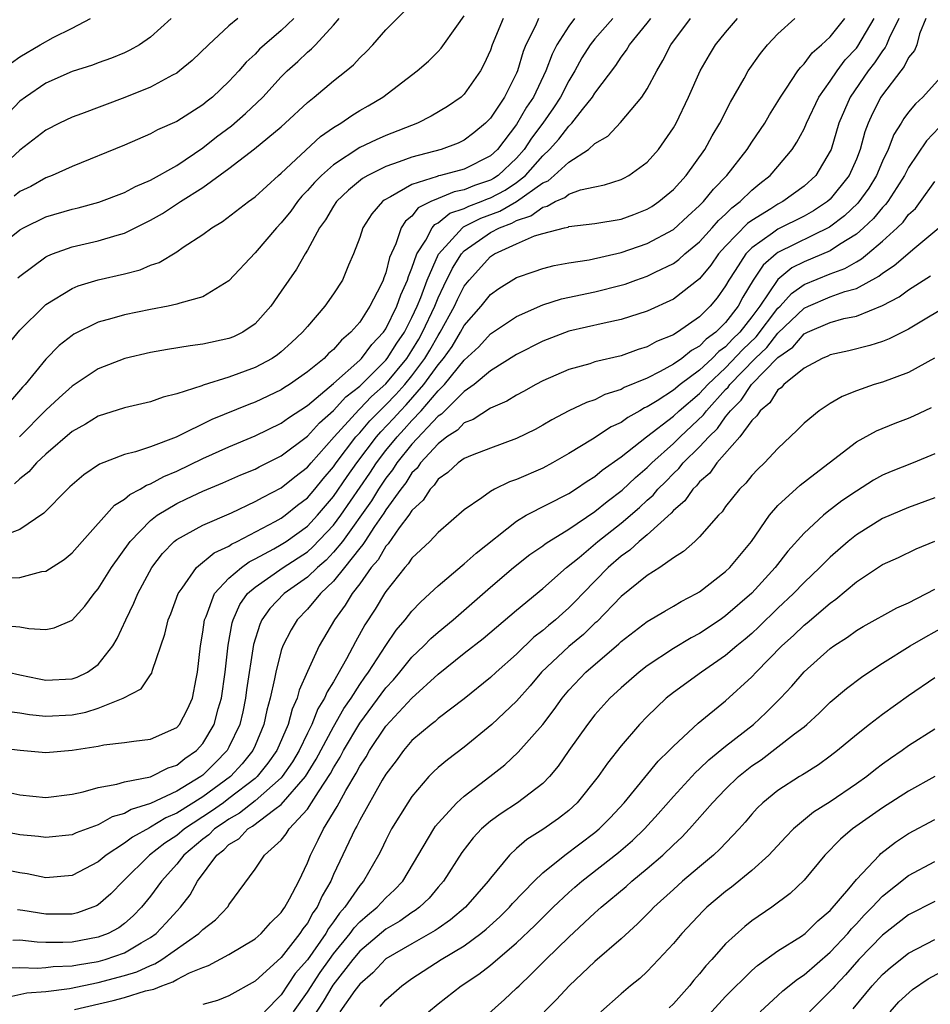
# Model space of a CAD drawing. Units: inches. Extents: x 2503408 to 2505000, y 1545000 to 1548000.
# Drawn here: x 2503847 to 2503917, y 1545674 to 1545749 of the extents above; entities that cross this region are included whole.
import ezdxf

# ---------------------------------------------------------------- set-up
doc = ezdxf.new("R2010")
doc.units = ezdxf.units.IN
doc.header["$MEASUREMENT"] = 0
doc.layers.add('LD25021545_2ft', color=43, linetype='Continuous')

msp = doc.modelspace()

# ---------------------------------------------------------------- linework, layer by layer
at = {"layer": 'LD25021545_2ft'}
for points, elevation in [([(2503846.844, 1545729.156), (2503847, 1545729.301), (2503849, 1545730.778), (2503849.143, 1545730.856), (2503849.498, 1545731), (2503851, 1545731.551), (2503853, 1545731.997), (2503854.438, 1545732.438), (2503855, 1545732.583), (2503857, 1545733.575), (2503857.913, 1545734.087), (2503859.3, 1545735), (2503861, 1545736.079), (2503863, 1545737.532), (2503864.957, 1545739.043), (2503867, 1545740.728), (2503867.309, 1545741), (2503869, 1545742.579), (2503869.525, 1545743), (2503871, 1545744.242), (2503871.959, 1545745), (2503872.522, 1545745.478), (2503873, 1545746.002), (2503873.52, 1545746.48), (2503874.008, 1545747), (2503875, 1545748.15), (2503879, 1545752.186)], 7622), ([(2503863.68, 1545749), (2503863, 1545748.446), (2503861.422, 1545747), (2503860.196, 1545745.804), (2503859.225, 1545745), (2503859, 1545744.836), (2503858.673, 1545744.673), (2503857, 1545743.754), (2503855.038, 1545742.961), (2503851.72, 1545741.72), (2503851, 1545741.464), (2503850.022, 1545741), (2503849, 1545740.478), (2503847, 1545738.938), (2503844.88, 1545737)], 7628), ([(2503845, 1545722.773), (2503847, 1545725.169), (2503848.853, 1545727), (2503849, 1545727.128), (2503851, 1545728.362), (2503851.452, 1545728.548), (2503852.984, 1545729.016), (2503855, 1545729.472), (2503856.213, 1545729.787), (2503857, 1545730.132), (2503857.648, 1545730.352), (2503859, 1545731.155), (2503859.505, 1545731.505), (2503861, 1545732.475), (2503861.701, 1545733), (2503862.515, 1545733.485), (2503864.49, 1545735), (2503865, 1545735.373), (2503866.778, 1545737), (2503867, 1545737.184), (2503870.013, 1545739.987), (2503871, 1545740.668), (2503871.556, 1545741), (2503872.402, 1545741.598), (2503873, 1545741.971), (2503873.659, 1545742.341), (2503874.772, 1545743), (2503877.403, 1545745), (2503878.253, 1545745.748), (2503879, 1545746.482), (2503879.245, 1545746.755), (2503880.421, 1545748.42), (2503881, 1545749.211)], 7620), ([(2503845, 1545731.264), (2503847, 1545732.85), (2503847.272, 1545733), (2503849, 1545733.828), (2503851, 1545734.431), (2503851.467, 1545734.532), (2503853.052, 1545734.948), (2503855, 1545735.691), (2503855.846, 1545736.154), (2503857, 1545736.634), (2503859, 1545737.767), (2503861, 1545739.104), (2503862.051, 1545739.949), (2503863.198, 1545740.802), (2503864.262, 1545741.738), (2503865.585, 1545743), (2503867, 1545744.548), (2503867.464, 1545745), (2503868.275, 1545745.725), (2503869, 1545746.431), (2503869.316, 1545746.685), (2503869.617, 1545747), (2503871, 1545748.506), (2503871.423, 1545749)], 7624), ([(2503845, 1545693.251), (2503847.012, 1545693.012), (2503849, 1545692.856), (2503851, 1545693.025), (2503853, 1545693.339), (2503853.425, 1545693.425), (2503855, 1545693.602), (2503855.717, 1545693.718), (2503857, 1545693.87), (2503859, 1545694.767), (2503859.215, 1545695), (2503859.838, 1545696.162), (2503860.211, 1545697), (2503860.485, 1545698.485), (2503860.597, 1545699), (2503860.814, 1545701), (2503861, 1545702.055), (2503861.133, 1545703), (2503861.248, 1545703.248), (2503861.904, 1545705), (2503863, 1545706.175), (2503863.955, 1545707), (2503864.556, 1545707.444), (2503865, 1545707.657), (2503866.435, 1545708.435), (2503867, 1545708.759), (2503867.366, 1545709), (2503869, 1545710.171), (2503869.779, 1545711), (2503871, 1545712.434), (2503872.039, 1545713.962), (2503872.771, 1545715), (2503874.285, 1545717), (2503874.614, 1545717.386), (2503875.594, 1545718.406), (2503876.122, 1545719), (2503876.551, 1545719.448), (2503877.918, 1545721), (2503879, 1545722.501), (2503879.415, 1545723), (2503880.077, 1545723.922), (2503880.725, 1545725), (2503881, 1545725.51), (2503882.288, 1545727), (2503883, 1545727.888), (2503883.655, 1545728.344), (2503885, 1545729.182), (2503886.338, 1545729.662), (2503887, 1545729.889), (2503887.888, 1545730.112), (2503889, 1545730.304), (2503890.545, 1545730.545), (2503893, 1545731.098), (2503895, 1545731.787), (2503897, 1545732.874), (2503898.104, 1545733.896), (2503899, 1545734.694), (2503899.141, 1545734.859), (2503899.3, 1545735), (2503900.058, 1545735.942), (2503901.087, 1545737), (2503902.648, 1545739), (2503903, 1545739.543), (2503903.992, 1545741), (2503904.356, 1545741.644), (2503905, 1545742.673), (2503905.183, 1545743), (2503905.611, 1545743.611), (2503906.525, 1545745), (2503906.724, 1545745.275), (2503907, 1545745.54), (2503907.617, 1545746.383), (2503908.331, 1545747), (2503909, 1545747.621), (2503910.108, 1545749)], 7602), ([(2503914.243, 1545749), (2503913.512, 1545747.512), (2503913.309, 1545747), (2503913.208, 1545746.792), (2503913, 1545746.544), (2503912.385, 1545745.615), (2503911.902, 1545745), (2503910.523, 1545743), (2503909.661, 1545741), (2503909.066, 1545739), (2503909, 1545738.85), (2503907.888, 1545737), (2503907, 1545736.192), (2503905.378, 1545735), (2503905, 1545734.808), (2503904.458, 1545734.458), (2503903, 1545733.562), (2503902.675, 1545733.324), (2503901, 1545731.589), (2503900.463, 1545731), (2503899.855, 1545730.145), (2503899, 1545729.104), (2503897, 1545727.535), (2503895, 1545726.609), (2503893, 1545725.975), (2503891.71, 1545725.71), (2503889, 1545725.084), (2503887, 1545724.333), (2503885, 1545723.314), (2503883, 1545722.05), (2503881.754, 1545721), (2503881, 1545720.472), (2503879.259, 1545718.741), (2503879, 1545718.573), (2503877, 1545716.434), (2503875.847, 1545715), (2503875.517, 1545714.483), (2503875, 1545713.83), (2503874.445, 1545713), (2503873.902, 1545712.098), (2503871.679, 1545709), (2503871, 1545708.164), (2503870.431, 1545707.569), (2503869.765, 1545707), (2503869, 1545706.267), (2503867.218, 1545705), (2503866.135, 1545703.865), (2503865.512, 1545703), (2503865.349, 1545702.652), (2503864.88, 1545701.12), (2503864.35, 1545697.65), (2503864.265, 1545697), (2503864.048, 1545695.952), (2503863.819, 1545695), (2503863, 1545693.247), (2503862.862, 1545693), (2503861.945, 1545692.055), (2503861, 1545691.124), (2503860.836, 1545691), (2503859, 1545689.882), (2503857, 1545688.935), (2503855.511, 1545688.489), (2503855, 1545688.188), (2503854.072, 1545687.928), (2503853, 1545687.305), (2503851.301, 1545686.699), (2503851, 1545686.558), (2503849, 1545686.346), (2503848.421, 1545686.421), (2503847, 1545686.55), (2503845, 1545686.919)], 7598), ([(2503892.365, 1545749), (2503891, 1545747.463), (2503890.626, 1545747), (2503890.005, 1545745.995), (2503889.465, 1545745), (2503889, 1545744.247), (2503888.368, 1545743), (2503887.832, 1545742.168), (2503887.001, 1545741), (2503886.147, 1545739.854), (2503885.591, 1545739), (2503885, 1545738.325), (2503883.601, 1545737), (2503883.241, 1545736.759), (2503883, 1545736.63), (2503881.773, 1545736.227), (2503881, 1545735.906), (2503880.239, 1545735.761), (2503879, 1545735.251), (2503878.447, 1545735), (2503877.485, 1545734.515), (2503877, 1545733.896), (2503876.497, 1545733.503), (2503876.186, 1545733), (2503875.759, 1545731.759), (2503875.277, 1545730.723), (2503875, 1545729.562), (2503874.842, 1545729.158), (2503874.796, 1545729), (2503874.613, 1545728.613), (2503873.783, 1545727), (2503873, 1545725.779), (2503872.335, 1545725), (2503871.6, 1545724.4), (2503871, 1545723.688), (2503870.626, 1545723.374), (2503870.271, 1545723), (2503869, 1545721.975), (2503867.623, 1545721), (2503867.236, 1545720.764), (2503867, 1545720.595), (2503865, 1545719.655), (2503864.517, 1545719.483), (2503861.678, 1545718.322), (2503858.971, 1545716.971), (2503857, 1545716.233), (2503855.844, 1545715.844), (2503855, 1545715.645), (2503853.084, 1545714.916), (2503851.899, 1545714.102), (2503851, 1545713.338), (2503850.835, 1545713.165), (2503850.645, 1545713), (2503848.844, 1545711.156), (2503847, 1545709.907), (2503845.27, 1545709.27)], 7612), ([(2503845.4, 1545702.6), (2503847, 1545702.456), (2503847.676, 1545702.324), (2503849, 1545702.258), (2503849.621, 1545702.379), (2503851, 1545702.984), (2503851.964, 1545704.036), (2503852.685, 1545705), (2503853, 1545705.365), (2503854.017, 1545707), (2503855.431, 1545709), (2503857, 1545710.608), (2503857.503, 1545711), (2503859, 1545711.905), (2503859.755, 1545712.245), (2503861, 1545712.853), (2503862.526, 1545713.474), (2503863.915, 1545714.085), (2503865, 1545714.537), (2503865.301, 1545714.699), (2503867, 1545715.541), (2503869, 1545717.043), (2503869.923, 1545718.076), (2503871, 1545719.02), (2503871.944, 1545720.056), (2503873, 1545720.872), (2503875, 1545722.864), (2503875.111, 1545723), (2503875.839, 1545724.161), (2503876.416, 1545725), (2503877, 1545726.121), (2503877.398, 1545727), (2503877.671, 1545727.671), (2503878.158, 1545729), (2503879.023, 1545730.978), (2503880.86, 1545733), (2503880.937, 1545733.063), (2503882.268, 1545733.732), (2503883.725, 1545734.275), (2503885.001, 1545734.999), (2503887, 1545736.425), (2503887.408, 1545736.592), (2503887.888, 1545737), (2503889, 1545738.029), (2503890.517, 1545739), (2503891, 1545739.439), (2503891.985, 1545740.015), (2503892.957, 1545741.043), (2503894.586, 1545743), (2503895, 1545743.63), (2503895.727, 1545745), (2503896.197, 1545745.803), (2503896.807, 1545747), (2503898.322, 1545749)], 7608), ([(2503883.972, 1545749), (2503883.142, 1545747), (2503883, 1545746.598), (2503882.509, 1545745.49), (2503882.236, 1545745), (2503881, 1545743.231), (2503880.754, 1545743), (2503879.725, 1545742.275), (2503878.471, 1545741.529), (2503877.434, 1545741), (2503875, 1545740.061), (2503874.26, 1545739.74), (2503873, 1545739.13), (2503871, 1545737.823), (2503870.066, 1545737), (2503869.542, 1545736.458), (2503869, 1545735.843), (2503868.581, 1545735.419), (2503868.231, 1545735), (2503867.725, 1545734.275), (2503867, 1545733.372), (2503866.639, 1545733), (2503865, 1545731.078), (2503863, 1545728.931), (2503861, 1545727.723), (2503859.233, 1545727.233), (2503859, 1545727.143), (2503858.344, 1545727), (2503857, 1545726.751), (2503855, 1545726.339), (2503854.05, 1545726.049), (2503853, 1545725.77), (2503851.141, 1545724.859), (2503851, 1545724.766), (2503850.02, 1545723.98), (2503849, 1545722.957), (2503847.403, 1545721), (2503847.205, 1545720.795), (2503845.636, 1545719)], 7618), ([(2503845.856, 1545689.856), (2503847, 1545689.594), (2503849, 1545689.413), (2503851, 1545689.658), (2503851.834, 1545689.834), (2503853, 1545690.174), (2503854.412, 1545690.412), (2503855, 1545690.599), (2503857, 1545690.986), (2503858.338, 1545691.663), (2503859, 1545691.875), (2503859.623, 1545692.377), (2503860.516, 1545693), (2503861, 1545693.526), (2503861.87, 1545695), (2503862.185, 1545696.185), (2503862.425, 1545697), (2503862.704, 1545699), (2503862.938, 1545701.062), (2503863.241, 1545702.759), (2503863.311, 1545703), (2503863.835, 1545704.165), (2503864.429, 1545705), (2503865, 1545705.508), (2503867.151, 1545707), (2503869, 1545708.213), (2503869.425, 1545708.575), (2503871, 1545710.247), (2503871.559, 1545711), (2503873.769, 1545714.231), (2503874.277, 1545715), (2503875, 1545715.944), (2503875.857, 1545717), (2503876.41, 1545717.589), (2503877, 1545718.253), (2503877.707, 1545719), (2503879, 1545720.509), (2503879.497, 1545721), (2503881, 1545722.865), (2503882.107, 1545723.893), (2503883, 1545724.892), (2503885, 1545726.218), (2503887, 1545727.108), (2503888.437, 1545727.563), (2503891, 1545728.107), (2503893, 1545728.605), (2503893.304, 1545728.696), (2503894.129, 1545729), (2503895, 1545729.297), (2503895.601, 1545729.601), (2503897, 1545730.27), (2503897.422, 1545730.578), (2503897.884, 1545731), (2503899, 1545731.933), (2503899.965, 1545733), (2503900.442, 1545733.558), (2503901, 1545734.052), (2503901.467, 1545734.533), (2503902.107, 1545735), (2503903, 1545735.885), (2503903.608, 1545736.392), (2503904.394, 1545737), (2503905, 1545737.697), (2503906.094, 1545739), (2503906.455, 1545739.545), (2503907, 1545740.582), (2503907.181, 1545741), (2503908.139, 1545743), (2503909, 1545744.209), (2503909.525, 1545745), (2503910.155, 1545745.845), (2503911, 1545746.748), (2503911.111, 1545746.889), (2503912.363, 1545749)], 7600), ([(2503916.313, 1545749), (2503915.833, 1545747.833), (2503915.624, 1545747), (2503915.441, 1545746.559), (2503915, 1545746.018), (2503914.668, 1545745.332), (2503914.39, 1545745), (2503913, 1545743.18), (2503912.879, 1545743), (2503912.246, 1545741.754), (2503911.907, 1545741), (2503911.655, 1545740.345), (2503911.295, 1545739), (2503911, 1545738.249), (2503910.46, 1545737), (2503909, 1545735.192), (2503908.789, 1545735), (2503907.71, 1545734.289), (2503907, 1545733.897), (2503905, 1545732.894), (2503904.583, 1545732.584), (2503903, 1545731.472), (2503902.542, 1545731), (2503901.725, 1545729.725), (2503901.241, 1545729), (2503901, 1545728.562), (2503900.357, 1545727.644), (2503899.821, 1545727), (2503899, 1545726.179), (2503897.322, 1545725), (2503897.112, 1545724.888), (2503897, 1545724.796), (2503895.716, 1545724.284), (2503895, 1545723.88), (2503894.311, 1545723.689), (2503893, 1545723.211), (2503891, 1545722.729), (2503890.598, 1545722.598), (2503889, 1545722.149), (2503887, 1545721.279), (2503886.477, 1545721), (2503885.536, 1545720.464), (2503885, 1545720.187), (2503884.269, 1545719.731), (2503883, 1545719.182), (2503881.681, 1545718.319), (2503881, 1545718.064), (2503880.479, 1545717.521), (2503879.676, 1545717), (2503879, 1545716.476), (2503877.651, 1545715), (2503877.388, 1545714.612), (2503877, 1545714.238), (2503876.518, 1545713.482), (2503876.136, 1545713), (2503875, 1545711.403), (2503874.849, 1545711.151), (2503874.136, 1545710.136), (2503873.385, 1545709), (2503873.244, 1545708.756), (2503873, 1545708.475), (2503871.847, 1545707), (2503871, 1545705.951), (2503870, 1545705), (2503869, 1545703.805), (2503868.215, 1545703), (2503867.755, 1545702.245), (2503867.114, 1545701), (2503867, 1545700.663), (2503866.577, 1545699), (2503866.489, 1545698.489), (2503866.164, 1545697), (2503865.907, 1545696.093), (2503865.672, 1545695), (2503865, 1545693.39), (2503864.83, 1545693), (2503864.011, 1545691.989), (2503863.112, 1545691), (2503861, 1545689.459), (2503859, 1545688.193), (2503858.163, 1545687.837), (2503857, 1545687.121), (2503856.907, 1545687.093), (2503855.622, 1545686.378), (2503855, 1545685.896), (2503853.602, 1545685), (2503853, 1545684.476), (2503851, 1545683.421), (2503849, 1545683.264), (2503847.559, 1545683.559), (2503847, 1545683.632), (2503845.867, 1545683.867)], 7596), ([(2503846.007, 1545696.007), (2503847, 1545695.874), (2503847.744, 1545695.744), (2503849, 1545695.618), (2503851, 1545695.738), (2503852.057, 1545695.943), (2503853, 1545696.241), (2503854.911, 1545697), (2503856.28, 1545697.719), (2503857, 1545698.796), (2503857.092, 1545698.907), (2503857.154, 1545699.154), (2503858.104, 1545701.896), (2503858.347, 1545703), (2503858.54, 1545703.46), (2503859.101, 1545705), (2503859.417, 1545705.417), (2503860.517, 1545707), (2503861.872, 1545708.128), (2503863, 1545708.644), (2503863.205, 1545708.795), (2503863.631, 1545709), (2503866.526, 1545710.526), (2503867, 1545710.79), (2503867.295, 1545711), (2503868.24, 1545711.76), (2503869, 1545712.335), (2503869.565, 1545713), (2503870.208, 1545713.792), (2503871, 1545714.702), (2503871.204, 1545715), (2503872.71, 1545717), (2503873, 1545717.318), (2503873.775, 1545718.226), (2503874.768, 1545719.232), (2503875, 1545719.439), (2503875.764, 1545720.236), (2503876.449, 1545721), (2503877, 1545721.672), (2503877.984, 1545723), (2503878.366, 1545723.634), (2503879, 1545724.76), (2503879.16, 1545725), (2503880.245, 1545727), (2503880.486, 1545727.514), (2503881, 1545728.525), (2503881.381, 1545729), (2503883, 1545730.794), (2503883.326, 1545731), (2503885, 1545731.773), (2503886.375, 1545732.375), (2503887, 1545732.562), (2503888.667, 1545733), (2503888.945, 1545733.055), (2503889, 1545733.086), (2503891, 1545733.317), (2503893, 1545733.661), (2503893.981, 1545734.019), (2503895, 1545734.415), (2503895.363, 1545734.637), (2503895.895, 1545735), (2503897, 1545735.933), (2503897.978, 1545737), (2503899.418, 1545739), (2503899.971, 1545740.029), (2503900.565, 1545741), (2503901.381, 1545742.619), (2503902.41, 1545744.41), (2503902.732, 1545745), (2503903.662, 1545746.338), (2503904.208, 1545747), (2503905, 1545747.832), (2503906.29, 1545749)], 7604), ([(2503846.105, 1545699), (2503847, 1545698.798), (2503848.474, 1545698.474), (2503849, 1545698.375), (2503851, 1545698.492), (2503851.381, 1545698.619), (2503852.169, 1545699), (2503853, 1545699.591), (2503854.104, 1545701), (2503854.435, 1545701.565), (2503855.098, 1545703), (2503855.727, 1545704.273), (2503856.019, 1545705), (2503857.097, 1545707), (2503857.921, 1545708.079), (2503858.812, 1545709), (2503859, 1545709.151), (2503861, 1545710.246), (2503863.19, 1545711.19), (2503865, 1545712.042), (2503865.607, 1545712.393), (2503867, 1545713.088), (2503868.051, 1545713.949), (2503869, 1545714.671), (2503869.276, 1545715), (2503871.05, 1545717), (2503872.923, 1545719.076), (2503873, 1545719.135), (2503873.915, 1545720.085), (2503875, 1545721.053), (2503876.597, 1545723), (2503877, 1545723.608), (2503877.523, 1545724.477), (2503877.818, 1545725), (2503878.737, 1545727), (2503879, 1545727.648), (2503879.433, 1545728.567), (2503880.092, 1545729.907), (2503880.786, 1545731), (2503881, 1545731.231), (2503883, 1545732.632), (2503883.689, 1545733), (2503884.638, 1545733.362), (2503885, 1545733.568), (2503886.095, 1545733.905), (2503887, 1545734.585), (2503887.346, 1545734.654), (2503887.958, 1545735), (2503888.696, 1545735.304), (2503889, 1545735.561), (2503889.896, 1545735.896), (2503891, 1545736.14), (2503891.727, 1545736.273), (2503893, 1545736.691), (2503893.211, 1545736.789), (2503893.594, 1545737), (2503895, 1545738.022), (2503895.868, 1545739), (2503897, 1545740.644), (2503897.202, 1545741), (2503898.152, 1545743), (2503899.039, 1545745), (2503899.758, 1545746.242), (2503900.232, 1545747), (2503901, 1545747.948), (2503901.917, 1545749)], 7606), ([(2503858.578, 1545749), (2503857, 1545747.583), (2503856.15, 1545747), (2503855.414, 1545746.586), (2503855, 1545746.385), (2503854.016, 1545745.984), (2503853, 1545745.617), (2503852.561, 1545745.439), (2503851, 1545744.945), (2503849, 1545744.067), (2503847.424, 1545743), (2503847, 1545742.685), (2503846.181, 1545741.819)], 7630), ([(2503846.211, 1545706.212), (2503847, 1545706.244), (2503848.688, 1545706.688), (2503849, 1545706.728), (2503850.398, 1545707.602), (2503851, 1545708.123), (2503851.762, 1545709), (2503854.232, 1545711.768), (2503855, 1545712.224), (2503855.404, 1545712.596), (2503856.201, 1545713), (2503856.693, 1545713.308), (2503857, 1545713.4), (2503858.026, 1545713.974), (2503859, 1545714.369), (2503861, 1545715.339), (2503863, 1545716.244), (2503865, 1545717.081), (2503867, 1545718.038), (2503867.547, 1545718.453), (2503869, 1545719.409), (2503871, 1545721.089), (2503873, 1545722.855), (2503873.145, 1545723), (2503873.929, 1545724.071), (2503874.816, 1545725), (2503875, 1545725.272), (2503875.849, 1545727), (2503876.137, 1545727.863), (2503876.662, 1545729), (2503876.727, 1545729.273), (2503877, 1545729.903), (2503877.379, 1545731), (2503878.063, 1545732.063), (2503878.546, 1545733), (2503878.745, 1545733.255), (2503879, 1545733.383), (2503879.892, 1545734.108), (2503881, 1545734.482), (2503881.343, 1545734.657), (2503882.288, 1545735), (2503882.791, 1545735.209), (2503883, 1545735.277), (2503884.121, 1545735.879), (2503885, 1545736.466), (2503885.694, 1545737), (2503887, 1545738.501), (2503887.533, 1545739), (2503888.23, 1545739.77), (2503889, 1545740.782), (2503889.234, 1545741), (2503890.059, 1545742.059), (2503890.822, 1545743), (2503891, 1545743.294), (2503892.591, 1545745.409), (2503893, 1545746.051), (2503893.407, 1545746.593), (2503893.635, 1545747), (2503895, 1545748.65), (2503895.269, 1545749)], 7610), ([(2503846.368, 1545745.632), (2503847, 1545746.073), (2503848.55, 1545747), (2503849.552, 1545747.552), (2503851, 1545748.27), (2503852.409, 1545749)], 7632), ([(2503867.95, 1545749), (2503867, 1545748.097), (2503865.714, 1545747), (2503865.343, 1545746.657), (2503865, 1545746.29), (2503864.326, 1545745.674), (2503863.751, 1545745), (2503863, 1545744.182), (2503861.743, 1545743), (2503861.323, 1545742.677), (2503861, 1545742.399), (2503859, 1545741.136), (2503857.519, 1545740.481), (2503857, 1545740.183), (2503855, 1545739.315), (2503851, 1545737.694), (2503849.477, 1545737), (2503849, 1545736.822), (2503847.834, 1545736.166), (2503847, 1545735.765), (2503846.572, 1545735.428)], 7626), ([(2503889.444, 1545749), (2503889, 1545748.436), (2503888.081, 1545747), (2503887.718, 1545746.282), (2503887.25, 1545745), (2503886.297, 1545743), (2503885.775, 1545742.225), (2503885, 1545740.894), (2503883.537, 1545739), (2503883, 1545738.491), (2503881, 1545737.48), (2503879.185, 1545737), (2503879.029, 1545736.97), (2503878.923, 1545736.923), (2503877, 1545736.308), (2503875.358, 1545735.358), (2503874.882, 1545735.118), (2503874.737, 1545735), (2503873.925, 1545734.074), (2503873.25, 1545733), (2503873, 1545732.25), (2503872.527, 1545731), (2503872.149, 1545730.149), (2503871.673, 1545729), (2503871, 1545727.948), (2503870.335, 1545727), (2503869, 1545725.452), (2503868.636, 1545725), (2503867.79, 1545724.21), (2503867, 1545723.508), (2503866.718, 1545723.282), (2503866.296, 1545723), (2503865, 1545722.295), (2503863, 1545721.56), (2503861.033, 1545720.967), (2503860.915, 1545720.915), (2503859, 1545720.288), (2503857.971, 1545720.029), (2503857, 1545719.683), (2503855, 1545719.225), (2503853, 1545718.57), (2503852.029, 1545717.971), (2503851, 1545717.408), (2503849, 1545715.68), (2503848.279, 1545715), (2503847.684, 1545714.316), (2503847, 1545713.791), (2503846.592, 1545713.408)], 7614), ([(2503886.69, 1545749), (2503886.451, 1545748.451), (2503885.724, 1545747), (2503885.517, 1545746.483), (2503885.073, 1545745), (2503885, 1545744.833), (2503884.068, 1545743), (2503883, 1545741.382), (2503882.632, 1545741), (2503881.74, 1545740.26), (2503881, 1545739.701), (2503880.528, 1545739.472), (2503879.227, 1545739), (2503877, 1545738.404), (2503876.032, 1545738.032), (2503875, 1545737.686), (2503873.617, 1545737), (2503873.225, 1545736.775), (2503872.136, 1545735.864), (2503871.236, 1545735), (2503871, 1545734.648), (2503870.385, 1545733.615), (2503869.935, 1545733), (2503869, 1545731.28), (2503868.823, 1545731), (2503868.165, 1545729.835), (2503867.569, 1545729), (2503867, 1545728.143), (2503866.21, 1545727), (2503865, 1545725.649), (2503864.052, 1545725), (2503863.341, 1545724.659), (2503863, 1545724.518), (2503861, 1545724.08), (2503860.036, 1545723.964), (2503858.306, 1545723.694), (2503857, 1545723.46), (2503855.043, 1545723), (2503853, 1545722.194), (2503851, 1545720.867), (2503850.01, 1545719.99), (2503849, 1545719.035), (2503846.969, 1545717)], 7616), ([(2503917.89, 1545745), (2503916.086, 1545743), (2503915.519, 1545742.481), (2503915, 1545741.845), (2503914.64, 1545741.36), (2503914.43, 1545741), (2503913.872, 1545740.128), (2503913.428, 1545739), (2503913, 1545738.102), (2503912.544, 1545737), (2503911.96, 1545736.04), (2503911.117, 1545734.883), (2503910.093, 1545733.907), (2503908.955, 1545733.045), (2503905, 1545731.111), (2503904.852, 1545731), (2503903.864, 1545730.136), (2503903.112, 1545729), (2503902.305, 1545727.695), (2503901.948, 1545727), (2503901, 1545725.748), (2503900.252, 1545725), (2503899.519, 1545724.481), (2503899, 1545723.94), (2503898.387, 1545723.613), (2503897.64, 1545723), (2503897, 1545722.549), (2503895.99, 1545721.99), (2503895, 1545721.503), (2503893.235, 1545720.765), (2503893, 1545720.622), (2503891.765, 1545720.235), (2503891, 1545719.844), (2503890.362, 1545719.638), (2503889, 1545718.985), (2503887.693, 1545718.307), (2503887, 1545717.888), (2503886.427, 1545717.573), (2503885, 1545716.862), (2503883, 1545716.146), (2503881.608, 1545715.608), (2503881, 1545715.343), (2503880.53, 1545715), (2503879.739, 1545714.261), (2503879, 1545713.75), (2503878.696, 1545713.304), (2503878.382, 1545713), (2503877.849, 1545712.151), (2503877, 1545711.354), (2503876.766, 1545711), (2503876.026, 1545710.026), (2503875.181, 1545708.819), (2503875, 1545708.628), (2503874.404, 1545707.596), (2503873.885, 1545707), (2503873, 1545705.763), (2503872.413, 1545705), (2503871.889, 1545704.11), (2503871.062, 1545703), (2503869.899, 1545701), (2503869, 1545699.055), (2503868.373, 1545697.627), (2503868.225, 1545697), (2503867.832, 1545696.168), (2503867.527, 1545695), (2503866.658, 1545693), (2503865.976, 1545692.024), (2503865.159, 1545691), (2503865, 1545690.858), (2503863, 1545689.315), (2503862.57, 1545689), (2503861.653, 1545688.347), (2503859.593, 1545687), (2503859, 1545686.505), (2503858.094, 1545685.906), (2503856.908, 1545685), (2503854.897, 1545683), (2503853.97, 1545682.029), (2503853, 1545681.192), (2503852.876, 1545681.124), (2503852.589, 1545681), (2503851.418, 1545680.582), (2503851, 1545680.484), (2503849.529, 1545680.471), (2503849, 1545680.473), (2503847.232, 1545680.768), (2503846.811, 1545680.811)], 7594), ([(2503917.333, 1545740.667), (2503916.358, 1545739.642), (2503915, 1545737.611), (2503914.688, 1545737), (2503914.092, 1545736.092), (2503913.403, 1545735), (2503913.23, 1545734.77), (2503913, 1545734.548), (2503912.302, 1545733.697), (2503911.556, 1545733), (2503911, 1545732.516), (2503909.708, 1545731.708), (2503909, 1545731.228), (2503907, 1545730.391), (2503906.075, 1545729.925), (2503905, 1545729.039), (2503903.604, 1545727), (2503903, 1545726.186), (2503902.076, 1545725), (2503901.534, 1545724.465), (2503901, 1545723.894), (2503900.477, 1545723.523), (2503899.974, 1545723), (2503899, 1545722.099), (2503897.52, 1545721), (2503897, 1545720.563), (2503895.764, 1545719.764), (2503895, 1545719.3), (2503894.787, 1545719.213), (2503894.435, 1545719), (2503893.512, 1545718.488), (2503893, 1545718.1), (2503892.246, 1545717.754), (2503890.811, 1545716.811), (2503889, 1545715.715), (2503887.751, 1545715), (2503887, 1545714.604), (2503885, 1545713.728), (2503884.452, 1545713.548), (2503883.316, 1545713), (2503883, 1545712.827), (2503882.341, 1545712.341), (2503881, 1545711.423), (2503879, 1545709.676), (2503878.372, 1545709), (2503877, 1545707.71), (2503876.719, 1545707.281), (2503876.454, 1545707), (2503875, 1545705.166), (2503874.889, 1545705), (2503874.181, 1545703.819), (2503873.389, 1545702.611), (2503872.685, 1545701.315), (2503872.001, 1545700.001), (2503871, 1545698.262), (2503870.503, 1545697.497), (2503870.319, 1545697), (2503869.807, 1545696.193), (2503869.339, 1545695), (2503869, 1545694.332), (2503868.361, 1545693), (2503867.856, 1545692.144), (2503867.074, 1545691), (2503867, 1545690.914), (2503865, 1545689.15), (2503863.803, 1545688.196), (2503863, 1545687.752), (2503862.561, 1545687.439), (2503861.901, 1545687), (2503861.456, 1545686.544), (2503861, 1545686.207), (2503859.547, 1545685), (2503859, 1545684.298), (2503857.833, 1545683), (2503857, 1545681.848), (2503856.316, 1545681), (2503855.663, 1545680.337), (2503855, 1545679.76), (2503854.567, 1545679.433), (2503853.755, 1545679), (2503853, 1545678.703), (2503851, 1545678.328), (2503850.296, 1545678.296), (2503849, 1545678.301), (2503848.326, 1545678.326), (2503847, 1545678.48), (2503846.47, 1545678.47)], 7592), ([(2503845.625, 1545676.375), (2503847, 1545676.398), (2503848.345, 1545676.345), (2503849, 1545676.385), (2503849.542, 1545676.458), (2503851, 1545676.519), (2503851.399, 1545676.601), (2503853, 1545676.851), (2503853.53, 1545677), (2503855, 1545677.515), (2503856.281, 1545678.281), (2503857, 1545678.681), (2503857.435, 1545679), (2503858.201, 1545679.799), (2503859, 1545680.7), (2503859.289, 1545681), (2503860.035, 1545681.965), (2503860.594, 1545683), (2503862.07, 1545685), (2503862.605, 1545685.395), (2503863, 1545685.8), (2503863.758, 1545686.242), (2503864.45, 1545687), (2503864.804, 1545687.196), (2503866.519, 1545688.519), (2503867, 1545688.855), (2503868.849, 1545691), (2503869.676, 1545692.324), (2503871, 1545694.811), (2503871.791, 1545696.21), (2503872.337, 1545697), (2503873, 1545698.042), (2503873.389, 1545698.611), (2503873.685, 1545699), (2503875, 1545701.041), (2503875.794, 1545702.206), (2503876.491, 1545703), (2503877, 1545703.657), (2503877.643, 1545704.357), (2503878.372, 1545705), (2503879, 1545705.602), (2503880.84, 1545707.16), (2503881, 1545707.276), (2503881.901, 1545708.099), (2503885, 1545710.555), (2503885.741, 1545711), (2503889, 1545712.674), (2503889.522, 1545713), (2503890.4, 1545713.6), (2503891, 1545713.962), (2503891.558, 1545714.442), (2503893, 1545715.458), (2503894.944, 1545717), (2503897, 1545718.58), (2503897.446, 1545719), (2503899, 1545720.319), (2503899.626, 1545721), (2503901, 1545722.28), (2503902.325, 1545723.675), (2503903.341, 1545724.659), (2503905, 1545726.847), (2503905.159, 1545727), (2503906.031, 1545727.968), (2503907, 1545728.654), (2503909, 1545729.466), (2503910.123, 1545729.877), (2503911, 1545730.402), (2503911.386, 1545730.614), (2503911.845, 1545731), (2503913, 1545731.984), (2503914.124, 1545733), (2503914.57, 1545733.43), (2503915, 1545734.004), (2503915.516, 1545734.484), (2503915.912, 1545735), (2503917, 1545736.542)], 7590), ([(2503846.154, 1545674.154), (2503847.544, 1545674.456), (2503849, 1545674.546), (2503850.79, 1545674.79), (2503853, 1545675.237), (2503855, 1545675.773), (2503855.938, 1545676.062), (2503857, 1545676.553), (2503857.333, 1545676.667), (2503857.861, 1545677), (2503860.705, 1545679), (2503861, 1545679.308), (2503861.961, 1545680.039), (2503862.937, 1545681.063), (2503863, 1545681.189), (2503865, 1545683.91), (2503865.722, 1545685), (2503867, 1545686.138), (2503867.373, 1545686.627), (2503867.597, 1545687), (2503869, 1545688.518), (2503869.321, 1545689), (2503869.847, 1545689.847), (2503870.769, 1545691.231), (2503871, 1545691.669), (2503871.513, 1545692.487), (2503871.774, 1545693), (2503873, 1545695.081), (2503875, 1545697.786), (2503875.583, 1545698.417), (2503876.08, 1545699), (2503877, 1545700.132), (2503877.9, 1545701), (2503878.434, 1545701.566), (2503879, 1545702.06), (2503880.145, 1545703), (2503883, 1545705.485), (2503884.78, 1545707), (2503886.012, 1545707.988), (2503887, 1545708.663), (2503887.186, 1545708.814), (2503887.465, 1545709), (2503889, 1545709.944), (2503891, 1545711.29), (2503891.939, 1545712.061), (2503893.091, 1545712.909), (2503894.105, 1545713.895), (2503895, 1545714.655), (2503895.34, 1545715), (2503897, 1545716.491), (2503897.516, 1545717), (2503899.307, 1545718.693), (2503899.522, 1545719), (2503901, 1545720.618), (2503901.194, 1545720.806), (2503901.322, 1545721), (2503903.247, 1545723), (2503904.155, 1545723.845), (2503905, 1545724.93), (2503907, 1545726.847), (2503907.33, 1545727), (2503909, 1545727.703), (2503910.114, 1545728.114), (2503911, 1545728.357), (2503912.712, 1545729.288), (2503913, 1545729.53), (2503913.894, 1545730.106), (2503915.463, 1545731.463), (2503917.316, 1545733)], 7588), ([(2503851.172, 1545673.172), (2503854.138, 1545673.862), (2503855, 1545674.097), (2503856.607, 1545674.607), (2503857, 1545674.697), (2503857.261, 1545674.739), (2503857.856, 1545675), (2503858.71, 1545675.29), (2503859, 1545675.474), (2503859.989, 1545675.989), (2503861, 1545676.405), (2503861.441, 1545676.559), (2503863, 1545677.39), (2503865, 1545678.593), (2503865.458, 1545679), (2503866.176, 1545679.824), (2503867, 1545680.592), (2503867.157, 1545680.843), (2503867.282, 1545681), (2503867.638, 1545681.638), (2503868.337, 1545683), (2503869, 1545684.415), (2503869.228, 1545685), (2503869.829, 1545686.171), (2503870.222, 1545687), (2503871.285, 1545688.715), (2503871.422, 1545689), (2503871.933, 1545689.933), (2503872.734, 1545691.266), (2503873, 1545691.789), (2503873.485, 1545692.515), (2503873.75, 1545693), (2503875, 1545694.868), (2503877, 1545697.014), (2503879, 1545698.841), (2503881, 1545700.457), (2503882.442, 1545701.558), (2503885, 1545703.735), (2503887, 1545705.4), (2503888.826, 1545707), (2503889.78, 1545707.78), (2503891.216, 1545709), (2503893, 1545710.402), (2503894.405, 1545711.595), (2503895, 1545712.16), (2503895.455, 1545712.546), (2503895.817, 1545713), (2503896.412, 1545713.588), (2503897, 1545714.2), (2503897.422, 1545714.577), (2503897.757, 1545715), (2503899, 1545716.225), (2503899.708, 1545717), (2503900.365, 1545717.635), (2503901, 1545718.537), (2503901.368, 1545719), (2503902.197, 1545719.803), (2503902.985, 1545721), (2503905, 1545723.072), (2503906.144, 1545723.856), (2503907, 1545724.872), (2503907.252, 1545725), (2503909, 1545725.759), (2503910.051, 1545726.051), (2503911, 1545726.241), (2503913, 1545727.053), (2503914.284, 1545727.716), (2503915, 1545728.262), (2503916.683, 1545729.317)], 7586), ([(2503918.597, 1545727.403), (2503915, 1545725.245), (2503913.511, 1545724.489), (2503913, 1545724.302), (2503912.02, 1545723.98), (2503910.414, 1545723.586), (2503909, 1545723.272), (2503908.827, 1545723.173), (2503908.385, 1545723), (2503907, 1545722.259), (2503905.458, 1545721), (2503905.241, 1545720.759), (2503905, 1545720.588), (2503904.389, 1545719.61), (2503903.627, 1545719), (2503903.389, 1545718.61), (2503903, 1545718.254), (2503902.09, 1545717), (2503900.337, 1545715), (2503899.786, 1545714.214), (2503899, 1545713.548), (2503898.758, 1545713.242), (2503898.486, 1545713), (2503897.888, 1545712.112), (2503897, 1545711.359), (2503896.84, 1545711.159), (2503895, 1545709.504), (2503894.389, 1545709), (2503893.673, 1545708.327), (2503893, 1545707.86), (2503892.02, 1545707), (2503890.06, 1545705), (2503889.546, 1545704.454), (2503889, 1545703.909), (2503888.51, 1545703.49), (2503887.976, 1545703), (2503887.433, 1545702.567), (2503887, 1545702.186), (2503886.33, 1545701.67), (2503885, 1545700.38), (2503883.441, 1545699), (2503883, 1545698.58), (2503881, 1545696.953), (2503879, 1545695.435), (2503878.774, 1545695.226), (2503878.468, 1545695), (2503877, 1545693.761), (2503876.344, 1545693), (2503875.785, 1545692.215), (2503875, 1545691.191), (2503874.721, 1545690.72), (2503873, 1545687.675), (2503872.781, 1545687.218), (2503872.644, 1545687), (2503871, 1545683.499), (2503870.788, 1545683), (2503870.126, 1545681.874), (2503869.746, 1545681), (2503869.426, 1545680.574), (2503869, 1545679.795), (2503868.648, 1545679.352), (2503868.427, 1545679), (2503867, 1545677.171), (2503865, 1545675.34), (2503863, 1545674.224), (2503862.133, 1545673.867), (2503861, 1545673.551)], 7584), ([(2503916.975, 1545723.025), (2503915, 1545721.929), (2503913, 1545721.195), (2503912.368, 1545721), (2503911, 1545720.511), (2503909.914, 1545720.087), (2503909, 1545719.554), (2503908.151, 1545719), (2503907, 1545718.055), (2503906.481, 1545717.519), (2503905, 1545716.117), (2503903.969, 1545715), (2503903.461, 1545714.538), (2503903, 1545714.051), (2503902.532, 1545713.468), (2503902.051, 1545713), (2503901, 1545711.663), (2503900.73, 1545711.271), (2503900.455, 1545711), (2503899, 1545709.342), (2503898.648, 1545709), (2503897.78, 1545708.219), (2503897, 1545707.73), (2503895.962, 1545707), (2503895, 1545706.385), (2503893, 1545704.777), (2503891.148, 1545702.852), (2503891, 1545702.731), (2503890.119, 1545701.881), (2503889, 1545700.961), (2503886.921, 1545699), (2503886.049, 1545697.951), (2503885, 1545696.776), (2503883.115, 1545695), (2503881, 1545693.263), (2503879.706, 1545692.294), (2503879, 1545691.688), (2503878.645, 1545691.355), (2503878.302, 1545691), (2503877, 1545689.489), (2503876.673, 1545689), (2503875.443, 1545687), (2503875, 1545686.141), (2503874.639, 1545685.361), (2503874.451, 1545685), (2503873.301, 1545683), (2503873, 1545682.671), (2503871.867, 1545681), (2503871.446, 1545680.553), (2503871, 1545679.9), (2503870.613, 1545679.386), (2503870.402, 1545679), (2503869, 1545676.982), (2503868.076, 1545675.924), (2503867, 1545674.309), (2503865.71, 1545673)], 7582), ([(2503867.949, 1545673), (2503869, 1545674.516), (2503869.982, 1545676.018), (2503870.68, 1545677), (2503871, 1545677.442), (2503872.273, 1545679), (2503872.568, 1545679.432), (2503873, 1545679.891), (2503873.59, 1545680.41), (2503874.336, 1545681), (2503875, 1545681.722), (2503875.672, 1545682.327), (2503876.289, 1545683), (2503878.664, 1545687), (2503878.797, 1545687.203), (2503879, 1545687.444), (2503880.435, 1545689), (2503881, 1545689.512), (2503882.964, 1545691), (2503884.099, 1545691.901), (2503885.137, 1545692.862), (2503887, 1545694.989), (2503887.873, 1545696.127), (2503888.479, 1545697), (2503889, 1545697.628), (2503890.298, 1545699), (2503892.838, 1545701.162), (2503893, 1545701.327), (2503895, 1545702.866), (2503896.334, 1545703.666), (2503897, 1545704.034), (2503897.606, 1545704.394), (2503898.771, 1545705), (2503899, 1545705.14), (2503901, 1545706.688), (2503901.316, 1545707), (2503902.965, 1545709), (2503904.351, 1545711), (2503905, 1545711.739), (2503906.703, 1545713.297), (2503907.818, 1545714.182), (2503908.914, 1545715), (2503911, 1545716.606), (2503912.538, 1545717.462), (2503913.965, 1545718.035), (2503915, 1545718.418), (2503915.401, 1545718.599), (2503916.742, 1545719.258)], 7580), ([(2503917, 1545715.712), (2503915.341, 1545715), (2503913.655, 1545714.345), (2503913, 1545714.062), (2503912.319, 1545713.681), (2503911, 1545712.853), (2503909.9, 1545712.1), (2503908.765, 1545711.235), (2503908.488, 1545711), (2503907, 1545709.635), (2503905.752, 1545708.248), (2503904.784, 1545707), (2503903, 1545705.046), (2503901, 1545703.291), (2503900.583, 1545703), (2503899, 1545701.954), (2503898.371, 1545701.63), (2503897, 1545700.805), (2503895, 1545699.478), (2503894.386, 1545699), (2503893, 1545697.793), (2503892.142, 1545697), (2503891, 1545695.731), (2503890.431, 1545695), (2503889.007, 1545693), (2503888.192, 1545691.807), (2503887.517, 1545691), (2503887, 1545690.477), (2503885.072, 1545689), (2503883.813, 1545688.187), (2503883, 1545687.588), (2503882.322, 1545687), (2503881.686, 1545686.314), (2503880.81, 1545685.19), (2503879.405, 1545683), (2503879, 1545682.538), (2503878.31, 1545681.69), (2503877.584, 1545681), (2503877.255, 1545680.745), (2503877, 1545680.6), (2503876.065, 1545679.935), (2503875, 1545679.321), (2503873, 1545677.636), (2503872.477, 1545677), (2503870.956, 1545675.044), (2503870.207, 1545673.793), (2503869, 1545671.95)], 7578), ([(2503917, 1545712.336), (2503915, 1545711.59), (2503913, 1545710.748), (2503911, 1545709.507), (2503910.369, 1545709), (2503909, 1545707.799), (2503908.21, 1545707), (2503907, 1545705.842), (2503906.191, 1545705), (2503905, 1545703.884), (2503903.541, 1545702.459), (2503903, 1545701.96), (2503902.485, 1545701.515), (2503901.853, 1545701), (2503901, 1545700.258), (2503899.145, 1545699), (2503897, 1545697.44), (2503896.454, 1545697), (2503895, 1545695.599), (2503894.42, 1545695), (2503893, 1545693.35), (2503891.961, 1545692.039), (2503891.248, 1545691), (2503889.647, 1545689), (2503889, 1545688.409), (2503888.209, 1545687.791), (2503887, 1545686.955), (2503885.799, 1545686.201), (2503885, 1545685.508), (2503884.452, 1545685), (2503883, 1545683.241), (2503882.827, 1545683), (2503881.094, 1545681), (2503879.96, 1545680.04), (2503879, 1545679.384), (2503878.784, 1545679.216), (2503877, 1545678.214), (2503875, 1545677.053), (2503874.007, 1545675.993), (2503873, 1545675.127), (2503872.636, 1545674.636), (2503871.492, 1545673)], 7576), ([(2503874.579, 1545673.422), (2503875, 1545673.924), (2503876.227, 1545675), (2503877, 1545675.554), (2503879.243, 1545677), (2503881, 1545678.048), (2503882.281, 1545679), (2503882.675, 1545679.324), (2503883.722, 1545680.278), (2503884.455, 1545681), (2503884.703, 1545681.297), (2503886.351, 1545683), (2503887, 1545683.63), (2503888.684, 1545685), (2503891, 1545686.726), (2503891.326, 1545687), (2503892.154, 1545687.846), (2503893.225, 1545689), (2503895.825, 1545692.175), (2503896.674, 1545693), (2503897, 1545693.341), (2503898.908, 1545695.092), (2503901, 1545696.805), (2503903, 1545698.624), (2503903.345, 1545699), (2503905.291, 1545701), (2503906.194, 1545701.806), (2503907, 1545702.586), (2503907.234, 1545702.766), (2503909, 1545704.283), (2503909.426, 1545704.574), (2503911, 1545705.903), (2503913, 1545707.23), (2503914.231, 1545707.768), (2503915.579, 1545708.421), (2503917, 1545709.014)], 7574), ([(2503878.263, 1545673), (2503879, 1545673.608), (2503880.764, 1545675), (2503882.124, 1545675.876), (2503883, 1545676.572), (2503885, 1545678.286), (2503886.396, 1545679.604), (2503887.812, 1545681), (2503889, 1545682.121), (2503889.466, 1545682.533), (2503890.006, 1545683), (2503892.813, 1545685.187), (2503893.882, 1545686.117), (2503894.792, 1545687), (2503895.843, 1545688.157), (2503897, 1545689.48), (2503898.683, 1545691.317), (2503899, 1545691.593), (2503899.715, 1545692.285), (2503901, 1545693.338), (2503903.118, 1545695), (2503904.105, 1545695.895), (2503905.206, 1545697), (2503906.067, 1545697.933), (2503907, 1545699.03), (2503909, 1545700.799), (2503909.276, 1545701), (2503910.319, 1545701.68), (2503911, 1545702.182), (2503911.512, 1545702.488), (2503914.091, 1545703.909), (2503915, 1545704.293), (2503917, 1545705.356)], 7572), ([(2503881, 1545671.196), (2503884.067, 1545673.933), (2503885, 1545674.804), (2503885.192, 1545675), (2503886.129, 1545675.872), (2503887.247, 1545677), (2503889, 1545678.705), (2503891, 1545680.574), (2503891.231, 1545680.769), (2503891.47, 1545681), (2503893.396, 1545682.604), (2503893.828, 1545683), (2503895, 1545683.962), (2503896.191, 1545685), (2503897, 1545685.784), (2503897.638, 1545686.362), (2503898.235, 1545687), (2503899.995, 1545689), (2503901, 1545690.041), (2503901.992, 1545691), (2503903, 1545691.816), (2503903.705, 1545692.295), (2503905, 1545693.274), (2503906.268, 1545694.268), (2503907, 1545694.821), (2503907.218, 1545695), (2503908.149, 1545695.851), (2503909, 1545696.685), (2503910.253, 1545697.747), (2503911.386, 1545698.614), (2503911.947, 1545699), (2503913, 1545699.682), (2503915.118, 1545701), (2503916.305, 1545701.695), (2503917.582, 1545702.418)], 7570), ([(2503917, 1545698.548), (2503915, 1545697.192), (2503913, 1545695.759), (2503912.009, 1545695), (2503911, 1545694.205), (2503909.567, 1545693), (2503909, 1545692.558), (2503908.103, 1545691.897), (2503907, 1545691.22), (2503906.872, 1545691.128), (2503906.645, 1545691), (2503905, 1545689.95), (2503903.838, 1545689), (2503903.412, 1545688.588), (2503903, 1545688.133), (2503902.486, 1545687.514), (2503902.023, 1545687), (2503900.558, 1545685.442), (2503900.077, 1545685), (2503899, 1545684.105), (2503897.71, 1545683), (2503897, 1545682.36), (2503895.505, 1545681), (2503895.262, 1545680.738), (2503894.264, 1545679.736), (2503893, 1545678.597), (2503891, 1545676.859), (2503889.029, 1545675), (2503888.06, 1545673.94), (2503887.122, 1545673)], 7568), ([(2503917, 1545694.632), (2503915, 1545693.346), (2503914.516, 1545693), (2503913.609, 1545692.391), (2503913, 1545691.955), (2503912.454, 1545691.546), (2503911.795, 1545691), (2503911, 1545690.436), (2503909, 1545689.077), (2503907.723, 1545688.278), (2503906.184, 1545687), (2503905.6, 1545686.4), (2503904.303, 1545685), (2503903, 1545683.805), (2503901.459, 1545682.541), (2503901, 1545682.206), (2503899.567, 1545681), (2503899.278, 1545680.722), (2503897.657, 1545679), (2503897, 1545678.221), (2503895.87, 1545677), (2503895, 1545676.094), (2503894.441, 1545675.559), (2503893.731, 1545675), (2503893, 1545674.368), (2503891.45, 1545673)], 7566), ([(2503917, 1545691.006), (2503915, 1545689.89), (2503913, 1545688.599), (2503910.704, 1545687), (2503909.791, 1545686.209), (2503908.599, 1545685), (2503907, 1545683.083), (2503905.94, 1545682.06), (2503904.544, 1545681), (2503903, 1545679.962), (2503902.461, 1545679.539), (2503901, 1545678.196), (2503899.95, 1545677), (2503899.485, 1545676.515), (2503899, 1545675.906), (2503898.565, 1545675.435), (2503898.225, 1545675), (2503897, 1545673.609), (2503896.684, 1545673.316)], 7564), ([(2503897.566, 1545670.434), (2503901, 1545674.181), (2503903, 1545676.165), (2503903.445, 1545676.555), (2503905, 1545677.661), (2503906.798, 1545678.799), (2503907.082, 1545679), (2503908.042, 1545679.958), (2503909, 1545680.756), (2503910.411, 1545682.411), (2503911, 1545683.13), (2503912.763, 1545685), (2503912.883, 1545685.117), (2503914.004, 1545685.996), (2503915, 1545686.643), (2503917, 1545687.707)], 7562), ([(2503903.635, 1545673), (2503905, 1545674.243), (2503905.383, 1545674.617), (2503906.492, 1545675.509), (2503907, 1545675.837), (2503909, 1545677.57), (2503910.337, 1545679), (2503910.635, 1545679.365), (2503911, 1545679.731), (2503911.606, 1545680.394), (2503912.208, 1545681), (2503913, 1545681.85), (2503915, 1545683.434), (2503917, 1545684.494)], 7560), ([(2503917, 1545681.452), (2503915, 1545680.422), (2503913, 1545678.876), (2503911.197, 1545677), (2503910.161, 1545675.84), (2503909.366, 1545675), (2503909.204, 1545674.796), (2503909, 1545674.573), (2503907.406, 1545673)], 7558), ([(2503910.764, 1545673.236), (2503912.207, 1545675), (2503913, 1545675.863), (2503913.604, 1545676.397), (2503915, 1545677.482), (2503917, 1545678.547)], 7556), ([(2503913.581, 1545673), (2503914.246, 1545673.754), (2503915.29, 1545674.711), (2503916.482, 1545675.518), (2503917.774, 1545676.226)], 7554)]:
    msp.add_lwpolyline(points, dxfattribs=dict(at, elevation=elevation))

doc.saveas('drawing.dxf')
